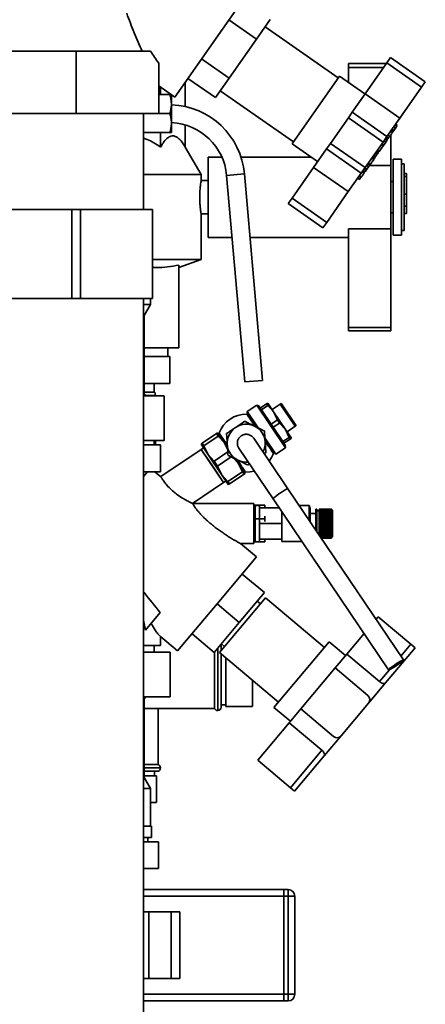
# Paper-space layout 'Blatt1' of a CAD drawing. Units: millimetres. Extents: x 0 to 5940, y 0 to 4200.
# Drawn here: x 3794 to 3975, y 3065 to 3506 of the extents above; entities that cross this region are included whole.
import ezdxf

# ---------------------------------------------------------------- set-up
doc = ezdxf.new("R2010")
doc.units = ezdxf.units.MM
doc.header["$LTSCALE"] = 10

psp = doc.layouts.new('Blatt1')

# ---------------------------------------------------------------- linework, layer by layer
at = {"color": 7, "linetype": 'Continuous', "lineweight": 35}
for p, q in [((3863.26, 3471.62), (3899.4, 3523.23)), ((3899.8, 3497.65), (3887.51, 3506.25)), ((3899.8, 3497.65), (3905.93, 3506.4)), ((3936.42, 3480.21), (3903.66, 3503.16)), ((3887.55, 3480.15), (3899.8, 3497.65)), ((3819.02, 3492.2), (3782.02, 3492.2)), ((3819.02, 3492.2), (3819.02, 3464.2)), ((3852.28, 3492.2), (3819.02, 3492.2)), ((3958.2, 3486.91), (3959.92, 3489.37)), ((3975.49, 3478.47), (3959.92, 3489.37)), ((3856.02, 3486.88), (3856.02, 3464.2)), ((3887.55, 3480.15), (3875.26, 3488.76)), ((3941.02, 3486.7), (3958.05, 3486.7)), ((3941.02, 3486.7), (3941.02, 3484.9)), ((3941.02, 3484.9), (3941.02, 3478.21)), ((3941.02, 3484.9), (3956.8, 3484.9)), ((3948.54, 3473.11), (3958.2, 3486.91)), ((3973.77, 3476.01), (3958.2, 3486.91)), ((3881.42, 3471.4), (3887.55, 3480.15)), ((3915.77, 3450.72), (3937, 3481.03)), ((3948.46, 3473), (3937, 3481.03)), ((3856.02, 3476.69), (3863.26, 3471.62)), ((3856.81, 3472.7), (3856.81, 3476.14)), ((3867.91, 3467.39), (3867.91, 3478.25)), ((3881.42, 3471.4), (3869.13, 3480.01)), ((3964.11, 3462.22), (3973.77, 3476.01)), ((3973.77, 3476.01), (3975.49, 3478.47)), ((3856.02, 3472.7), (3860.96, 3472.7)), ((3861.72, 3472.7), (3861.72, 3468.45)), ((3883.58, 3474.49), (3916.35, 3451.54)), ((3948.54, 3473.11), (3942.72, 3464.8)), ((3964.11, 3462.22), (3948.54, 3473.11)), ((3861.72, 3468.45), (3861.72, 3459.95)), ((3819.02, 3464.2), (3782.02, 3464.2)), ((3819.02, 3464.2), (3856.02, 3464.2)), ((3849.17, 3421.2), (3849.17, 3464.2)), ((3856.02, 3464.2), (3860.96, 3464.2)), ((3941, 3462.34), (3942.72, 3464.8)), ((3958.28, 3453.9), (3942.72, 3464.8)), ((3861.72, 3459.95), (3861.72, 3455.7)), ((3867.91, 3449.2), (3867.91, 3459.13)), ((3932.97, 3450.87), (3941, 3462.34)), ((3956.56, 3451.44), (3941, 3462.34)), ((3964.11, 3462.22), (3958.28, 3453.9)), ((3961.31, 3458.22), (3962.12, 3457.64)), ((3961.82, 3458.96), (3962.64, 3458.38)), ((3962.92, 3458.78), (3962.1, 3459.35)), ((3849.17, 3455.7), (3860.96, 3455.7)), ((3856.81, 3449.2), (3856.81, 3455.7)), ((3956.56, 3451.44), (3958.28, 3453.9)), ((3958.14, 3453.69), (3958.96, 3453.12)), ((3958.71, 3454.51), (3959.53, 3453.94)), ((3959.92, 3456.23), (3960.74, 3455.66)), ((3960.02, 3454.64), (3960.02, 3440.95)), ((3960.91, 3455.9), (3960.09, 3456.47)), ((3960.21, 3456.65), (3961.03, 3456.08)), ((3960.6, 3457.21), (3961.42, 3456.63)), ((3961.03, 3456.08), (3961.42, 3456.63)), ((3962.12, 3457.64), (3961.42, 3456.63)), ((3875.02, 3436.88), (3867.91, 3449.2)), ((3915.77, 3450.72), (3927.24, 3442.69)), ((3931.25, 3448.41), (3932.97, 3450.87)), ((3948.53, 3439.97), (3932.97, 3450.87)), ((3948.53, 3439.97), (3956.56, 3451.44)), ((3954.82, 3447.21), (3956.55, 3449.69)), ((3955.74, 3450.26), (3956.55, 3449.69)), ((3956.02, 3450.67), (3956.84, 3450.1)), ((3956.55, 3449.69), (3956.84, 3450.1)), ((3957.77, 3451.42), (3956.84, 3450.1)), ((3956.95, 3452), (3957.77, 3451.42)), ((3957.45, 3452.71), (3958.27, 3452.13)), ((3957.66, 3453.02), (3958.48, 3452.44)), ((3958.53, 3452.51), (3957.71, 3453.08)), ((3958.27, 3452.13), (3957.77, 3451.42)), ((3957.92, 3453.38), (3958.74, 3452.8)), ((3957.94, 3453.41), (3958.76, 3452.83)), ((3884.32, 3444.7), (3878.17, 3444.7)), ((3878.17, 3426.7), (3878.17, 3444.7)), ((3924.38, 3444.7), (3892.87, 3444.7)), ((3931.25, 3448.41), (3925.42, 3440.09)), ((3946.81, 3437.51), (3931.25, 3448.41)), ((3951.96, 3444.86), (3952.78, 3444.29)), ((3952.39, 3445.48), (3953.2, 3444.9)), ((3952.78, 3444.29), (3953.2, 3444.9)), ((3953.02, 3446.38), (3953.84, 3445.81)), ((3953.2, 3444.9), (3953.84, 3445.81)), ((3953.28, 3446.75), (3954.1, 3446.18)), ((3953.69, 3447.34), (3954.51, 3446.77)), ((3953.84, 3445.81), (3954.1, 3446.18)), ((3953.93, 3447.69), (3954.75, 3447.11)), ((3954, 3447.78), (3954.82, 3447.21)), ((3954.1, 3446.18), (3954.51, 3446.77)), ((3954.75, 3447.11), (3954.82, 3447.21)), ((3949.22, 3440.96), (3950.04, 3440.39)), ((3949.22, 3439.21), (3950.04, 3440.39)), ((3949.69, 3441.63), (3950.51, 3441.06)), ((3949.92, 3441.95), (3950.74, 3441.38)), ((3950.04, 3440.39), (3950.51, 3441.06)), ((3950.43, 3440.95), (3960.02, 3440.95)), ((3950.51, 3441.06), (3950.74, 3441.38)), ((3950.74, 3441.38), (3952.36, 3443.69)), ((3951.54, 3444.26), (3952.36, 3443.69)), ((3951.57, 3444.31), (3952.39, 3443.74)), ((3952.39, 3443.74), (3952.78, 3444.29)), ((3960.02, 3412.45), (3960.02, 3440.95)), ((3964.82, 3443.7), (3961.02, 3443.7)), ((3961.02, 3443.7), (3961.02, 3409.7)), ((3964.82, 3443.7), (3964.82, 3409.7)), ((3966.02, 3441.7), (3964.82, 3441.7)), ((3966.02, 3441.7), (3966.02, 3411.7)), ((3875.02, 3436.88), (3849.17, 3436.88)), ((3875.02, 3434.19), (3875.02, 3436.88)), ((3894.4, 3437.16), (3886.43, 3436.47)), ((3886.43, 3436.47), (3894.54, 3343.85)), ((3902.51, 3344.55), (3894.4, 3437.16)), ((3915.76, 3426.3), (3925.42, 3440.09)), ((3940.98, 3429.2), (3925.42, 3440.09)), ((3946.81, 3437.51), (3940.98, 3429.2)), ((3945.99, 3436.35), (3946.81, 3435.78)), ((3946.81, 3437.51), (3948.53, 3439.97)), ((3947.2, 3438.07), (3948.02, 3437.5)), ((3948.19, 3437.74), (3947.37, 3438.31)), ((3947.66, 3438.73), (3948.48, 3438.15)), ((3948.14, 3439.41), (3948.96, 3438.83)), ((3948.4, 3439.79), (3949.22, 3439.21)), ((3948.48, 3438.15), (3948.96, 3438.83)), ((3948.96, 3438.83), (3949.22, 3439.21)), ((3967.02, 3437.41), (3966.02, 3437.41)), ((3967.02, 3435.99), (3966.02, 3435.99)), ((3967.02, 3437.41), (3967.02, 3435.99)), ((3967.02, 3435.99), (3967.02, 3428.04)), ((3878.17, 3434.2), (3875.02, 3434.2)), ((3945.2, 3435.21), (3946.02, 3434.64)), ((3945.22, 3435.25), (3946.04, 3434.67)), ((3945.42, 3435.53), (3946.24, 3434.96)), ((3961.02, 3433.7), (3960.02, 3433.7)), ((3931.32, 3415.4), (3940.98, 3429.2)), ((3967.02, 3428.04), (3966.02, 3428.04)), ((3967.02, 3428.04), (3967.02, 3422.7)), ((3878.17, 3408.7), (3878.17, 3426.7)), ((3914.04, 3423.84), (3915.76, 3426.3)), ((3929.6, 3412.94), (3914.04, 3423.84)), ((3931.32, 3415.4), (3915.76, 3426.3)), ((3966.02, 3422.7), (3967.02, 3422.7)), ((3967.02, 3422.7), (3967.02, 3419.37)), ((3817.02, 3421.2), (3784.87, 3421.2)), ((3817.02, 3381.2), (3817.02, 3421.2)), ((3821.02, 3421.2), (3817.02, 3421.2)), ((3821.02, 3381.2), (3821.02, 3421.2)), ((3853.17, 3421.2), (3821.02, 3421.2)), ((3853.17, 3381.2), (3853.17, 3421.2)), ((3875.01, 3419.2), (3878.17, 3419.2)), ((3875.02, 3398.84), (3875.02, 3419.29)), ((3960.02, 3419.7), (3961.02, 3419.7)), ((3967.02, 3419.37), (3966.02, 3419.37)), ((3929.6, 3412.94), (3931.32, 3415.4)), ((3941.02, 3412.45), (3960.02, 3412.45)), ((3941.02, 3412.45), (3941.02, 3368.34)), ((3960.02, 3412.45), (3960.02, 3368.34)), ((3961.02, 3409.7), (3964.82, 3409.7)), ((3964.82, 3411.7), (3966.02, 3411.7)), ((3878.17, 3408.7), (3888.86, 3408.7)), ((3896.89, 3408.7), (3941.02, 3408.7)), ((3875.02, 3398.84), (3853.17, 3398.84)), ((3865.02, 3395.2), (3875.02, 3398.84)), ((3865.02, 3396.25), (3865.02, 3359.2)), ((3817.02, 3381.2), (3784.87, 3381.2)), ((3821.02, 3381.2), (3817.02, 3381.2)), ((3853.17, 3381.2), (3821.02, 3381.2)), ((3849.17, 2844.2), (3849.17, 3381.2)), ((3852.31, 3378.65), (3849.17, 3378.65)), ((3849.45, 3373.7), (3852.31, 3378.65)), ((3852.31, 3378.65), (3852.31, 3381.2)), ((3849.45, 3373.7), (3849.17, 3373.7)), ((3849.45, 3338.44), (3849.45, 3373.7)), ((3941.02, 3368.34), (3960.02, 3368.34)), ((3941.02, 3368.34), (3941.02, 3366.7)), ((3941.02, 3366.7), (3960.02, 3366.7)), ((3960.02, 3368.34), (3960.02, 3366.7)), ((3865.02, 3359.2), (3849.45, 3359.2)), ((3860.17, 3355.2), (3860.17, 3359.2)), ((3861.02, 3355.2), (3849.45, 3355.2)), ((3861.02, 3355.2), (3861.02, 3343.2)), ((3861.02, 3343.2), (3849.45, 3343.2)), ((3854.02, 3339.2), (3854.02, 3343.2)), ((3894.54, 3343.85), (3902.51, 3344.55)), ((3849.45, 3339.2), (3854.26, 3339.2)), ((3854.52, 3337.7), (3854.26, 3339.2)), ((3849.45, 3338.44), (3849.17, 3338.44)), ((3849.17, 3337.57), (3858.49, 3337.57)), ((3850.31, 3337.57), (3849.45, 3338.44)), ((3854.52, 3337.7), (3850.18, 3337.7)), ((3854.52, 3337.57), (3854.52, 3337.7)), ((3858.49, 3337.57), (3858.49, 3317.57)), ((3904.37, 3334), (3904.85, 3334.33)), ((3907.5, 3330.39), (3904.85, 3334.33)), ((3899.93, 3333.43), (3895.68, 3330.56)), ((3895.68, 3330.56), (3895.72, 3329.98)), ((3900.61, 3323.24), (3895.68, 3330.56)), ((3900.09, 3323.5), (3895.72, 3329.98)), ((3900.97, 3332.92), (3899.93, 3333.43)), ((3912.8, 3314.36), (3899.93, 3333.43)), ((3901.53, 3332.09), (3900.97, 3332.92)), ((3904.37, 3334), (3901.53, 3332.09)), ((3902.02, 3331.36), (3901.53, 3332.09)), ((3902.02, 3331.36), (3904.86, 3333.28)), ((3906.35, 3324.94), (3902.02, 3331.36)), ((3904.86, 3333.28), (3904.37, 3334)), ((3904.86, 3333.28), (3907.5, 3330.39)), ((3910.47, 3333.9), (3906.81, 3331.43)), ((3909.19, 3326.86), (3907.5, 3330.39)), ((3912.82, 3322.51), (3907.5, 3330.39)), ((3917.18, 3323.95), (3910.47, 3333.9)), ((3911.09, 3334.01), (3910.83, 3334.14)), ((3917.52, 3324.48), (3911.09, 3334.01)), ((3896.03, 3329.52), (3895.61, 3329.24)), ((3909.19, 3326.86), (3906.35, 3324.94)), ((3910.17, 3325.4), (3909.19, 3326.86)), ((3907.33, 3323.49), (3906.35, 3324.94)), ((3907.33, 3323.49), (3910.17, 3325.4)), ((3911.67, 3317.07), (3907.33, 3323.49)), ((3912.82, 3322.51), (3910.17, 3325.4)), ((3914.5, 3318.98), (3912.82, 3322.51)), ((3915.47, 3318.58), (3912.82, 3322.51)), ((3913.52, 3321.48), (3917.18, 3323.95)), ((3917.54, 3324.19), (3917.52, 3324.48)), ((3858.49, 3317.57), (3849.17, 3317.57)), ((3853.9, 3315.57), (3853.9, 3317.57)), ((3854.52, 3315.57), (3854.52, 3317.57)), ((3881.98, 3320.71), (3875.47, 3316.32)), ((3876.22, 3315.21), (3882.73, 3319.59)), ((3882.45, 3321.03), (3881.98, 3320.71)), ((3881.98, 3320.71), (3882.73, 3319.59)), ((3885.53, 3316.47), (3882.45, 3321.03)), ((3882.73, 3319.59), (3885.53, 3316.47)), ((3883.18, 3320.86), (3882.76, 3320.58)), ((3913.87, 3295.92), (3898.57, 3318.6)), ((3908.54, 3311.49), (3903.6, 3318.8)), ((3908.02, 3311.74), (3903.66, 3318.21)), ((3914.5, 3318.98), (3911.67, 3317.07)), ((3912.16, 3316.34), (3911.67, 3317.07)), ((3912.16, 3316.34), (3914.99, 3318.25)), ((3914.99, 3318.25), (3914.5, 3318.98)), ((3914.99, 3318.25), (3915.47, 3318.58)), ((3856.79, 3315.57), (3849.17, 3315.57)), ((3856.79, 3303.57), (3856.79, 3315.57)), ((3875.03, 3313.61), (3856.91, 3301.39)), ((3875.47, 3316.32), (3874.99, 3316)), ((3874.99, 3316), (3878.07, 3311.44)), ((3876.11, 3314.34), (3875.03, 3313.61)), ((3875.03, 3313.61), (3885.1, 3298.69)), ((3880.07, 3306.15), (3875.03, 3313.61)), ((3875.47, 3316.32), (3876.22, 3315.21)), ((3878.07, 3311.44), (3876.22, 3315.21)), ((3886.99, 3312.45), (3880.87, 3308.32)), ((3885.53, 3316.47), (3886.91, 3313.66)), ((3886.82, 3314.55), (3885.53, 3316.47)), ((3891.94, 3314.13), (3907.24, 3291.45)), ((3908.54, 3311.49), (3912.8, 3314.36)), ((3912.72, 3315.51), (3912.16, 3316.34)), ((3912.8, 3314.36), (3912.72, 3315.51)), ((3880.87, 3308.32), (3878.07, 3311.44)), ((3878.07, 3311.44), (3884.22, 3302.32)), ((3880.87, 3308.32), (3882.38, 3306.09)), ((3882.38, 3306.09), (3888.5, 3310.22)), ((3889.59, 3309.68), (3891.68, 3307.35)), ((3891.68, 3307.35), (3890.39, 3309.26)), ((3903.31, 3311.58), (3904.06, 3312.08)), ((3907.3, 3311.92), (3907.71, 3312.2)), ((3908.02, 3311.74), (3908.54, 3311.49)), ((3849.17, 3301.41), (3850.99, 3303.57)), ((3856.79, 3303.57), (3849.17, 3303.57)), ((3856.98, 3301.34), (3854.31, 3303.57)), ((3854.52, 3303.4), (3854.52, 3303.57)), ((3885.1, 3298.69), (3880.07, 3306.15)), ((3884.22, 3302.32), (3882.38, 3306.09)), ((3893.52, 3303.59), (3887.02, 3299.2)), ((3891.68, 3307.35), (3893.52, 3303.59)), ((3894.76, 3302.79), (3891.68, 3307.35)), ((3893.52, 3303.59), (3894.28, 3302.47)), ((3894.45, 3303.25), (3894.86, 3303.53)), ((3895.92, 3306.6), (3896.67, 3307.1)), ((3887.02, 3299.2), (3884.22, 3302.32)), ((3884.22, 3302.32), (3887.29, 3297.76)), ((3885.1, 3298.69), (3886.18, 3299.42)), ((3887.02, 3299.2), (3887.77, 3298.08)), ((3887.77, 3298.08), (3894.28, 3302.47)), ((3894.28, 3302.47), (3894.76, 3302.79)), ((3871.2, 3289.32), (3885.1, 3298.69)), ((3887.29, 3297.76), (3887.77, 3298.08)), ((3965.66, 3219.14), (3913.87, 3295.92)), ((3907.24, 3291.45), (3959.02, 3214.67)), ((3898.59, 3289.35), (3871.26, 3289.35)), ((3898.59, 3271.35), (3898.59, 3289.35)), ((3898.59, 3288.55), (3903.59, 3288.55)), ((3901.24, 3288.45), (3899.24, 3288.45)), ((3899.24, 3282.78), (3899.24, 3288.45)), ((3901.24, 3287.34), (3901.24, 3288.45)), ((3901.24, 3282.78), (3901.24, 3287.34)), ((3910.01, 3287.34), (3901.24, 3287.34)), ((3903.59, 3287.36), (3903.59, 3288.55)), ((3909.98, 3287.38), (3903.59, 3287.38)), ((3923.44, 3288.45), (3918.91, 3288.45)), ((3923.44, 3281.72), (3923.44, 3288.45)), ((3923.94, 3280.98), (3923.94, 3286.67)), ((3926.94, 3286.85), (3926.44, 3286.85)), ((3926.44, 3277.28), (3926.44, 3286.85)), ((3926.94, 3276.54), (3926.94, 3286.85)), ((3927.94, 3286.1), (3926.94, 3286.1)), ((3927.94, 3286.85), (3933.44, 3286.85)), ((3927.94, 3286.84), (3927.94, 3286.85)), ((3933.44, 3286.84), (3927.94, 3286.84)), ((3927.94, 3286.82), (3927.94, 3286.84)), ((3927.94, 3286.82), (3933.44, 3286.82)), ((3927.94, 3286.8), (3927.94, 3286.82)), ((3933.44, 3286.8), (3927.94, 3286.8)), ((3927.94, 3286.72), (3927.94, 3286.8)), ((3927.94, 3286.72), (3933.44, 3286.72)), ((3927.94, 3286.7), (3927.94, 3286.72)), ((3933.44, 3286.7), (3927.94, 3286.7)), ((3927.94, 3286.57), (3927.94, 3286.7)), ((3927.94, 3286.57), (3933.44, 3286.57)), ((3927.94, 3286.54), (3927.94, 3286.57)), ((3933.44, 3286.54), (3927.94, 3286.54)), ((3927.94, 3286.36), (3927.94, 3286.54)), ((3927.94, 3286.36), (3933.44, 3286.36)), ((3927.94, 3286.32), (3927.94, 3286.36)), ((3933.44, 3286.32), (3927.94, 3286.32)), ((3927.94, 3286.08), (3927.94, 3286.32)), ((3927.94, 3286.08), (3933.44, 3286.08)), ((3927.94, 3286.04), (3927.94, 3286.08)), ((3933.44, 3286.04), (3927.94, 3286.04)), ((3927.94, 3285.76), (3927.94, 3286.04)), ((3927.94, 3286.04), (3933.49, 3286.04)), ((3927.94, 3286.04), (3927.94, 3286.04)), ((3927.94, 3285.76), (3933.44, 3285.76)), ((3927.94, 3285.72), (3927.94, 3285.76)), ((3927.94, 3285.72), (3933.49, 3285.72)), ((3927.94, 3285.7), (3927.94, 3285.72)), ((3933.44, 3286.85), (3933.49, 3286.8)), ((3933.44, 3286.82), (3933.44, 3286.84)), ((3933.49, 3286.79), (3933.44, 3286.84)), ((3933.44, 3286.82), (3933.49, 3286.77)), ((3933.44, 3286.72), (3933.44, 3286.8)), ((3933.49, 3286.76), (3933.44, 3286.8)), ((3933.44, 3286.72), (3933.49, 3286.67)), ((3933.44, 3286.57), (3933.44, 3286.7)), ((3933.49, 3286.65), (3933.44, 3286.7)), ((3933.44, 3286.57), (3933.49, 3286.52)), ((3933.44, 3286.36), (3933.44, 3286.54)), ((3933.49, 3286.49), (3933.44, 3286.54)), ((3933.44, 3286.36), (3933.49, 3286.31)), ((3933.44, 3286.08), (3933.44, 3286.32)), ((3933.49, 3286.27), (3933.44, 3286.32)), ((3933.44, 3286.08), (3933.49, 3286.04)), ((3933.44, 3285.76), (3933.44, 3286.04)), ((3933.49, 3285.99), (3933.44, 3286.04)), ((3933.44, 3285.76), (3933.49, 3285.72)), ((3933.45, 3286.31), (3933.49, 3286.31)), ((3933.46, 3286.52), (3933.49, 3286.52)), ((3933.47, 3286.67), (3933.49, 3286.67)), ((3933.48, 3286.77), (3933.49, 3286.77)), ((3933.94, 3286.35), (3933.49, 3286.8)), ((3933.49, 3286.8), (3933.49, 3286.8)), ((3933.49, 3286.77), (3933.49, 3286.76)), ((3933.49, 3286.67), (3933.49, 3286.65)), ((3933.49, 3286.52), (3933.49, 3286.49)), ((3933.49, 3286.31), (3933.49, 3286.27)), ((3933.49, 3286.04), (3933.49, 3285.99)), ((3933.49, 3285.72), (3933.49, 3285.66)), ((3933.94, 3274.35), (3933.94, 3286.35)), ((3898.59, 3282.5), (3903.59, 3282.5)), ((3899.24, 3272.62), (3899.24, 3282.01)), ((3901.24, 3280.3), (3901.24, 3282.01)), ((3903.59, 3282.5), (3903.59, 3283.69)), ((3903.59, 3281.32), (3903.59, 3282.5)), ((3911.24, 3280.3), (3911.24, 3285.51)), ((3926.44, 3284.85), (3923.94, 3284.85)), ((3933.44, 3285.7), (3927.94, 3285.7)), ((3927.94, 3285.38), (3927.94, 3285.7)), ((3927.94, 3285.38), (3933.44, 3285.38)), ((3927.94, 3285.34), (3927.94, 3285.38)), ((3927.94, 3285.34), (3933.49, 3285.34)), ((3927.94, 3285.31), (3927.94, 3285.34)), ((3933.44, 3285.31), (3927.94, 3285.31)), ((3927.94, 3284.95), (3927.94, 3285.31)), ((3927.94, 3284.95), (3933.44, 3284.95)), ((3927.94, 3284.92), (3927.94, 3284.95)), ((3927.94, 3284.92), (3933.49, 3284.92)), ((3927.94, 3284.88), (3927.94, 3284.92)), ((3933.44, 3284.88), (3927.94, 3284.88)), ((3927.94, 3284.48), (3927.94, 3284.88)), ((3927.94, 3284.48), (3933.44, 3284.48)), ((3927.94, 3284.45), (3927.94, 3284.48)), ((3927.94, 3284.45), (3933.49, 3284.45)), ((3927.94, 3284.4), (3927.94, 3284.45)), ((3933.44, 3284.4), (3927.94, 3284.4)), ((3927.94, 3283.97), (3927.94, 3284.4)), ((3927.94, 3283.97), (3933.44, 3283.97)), ((3927.94, 3283.94), (3927.94, 3283.97)), ((3927.94, 3283.94), (3933.49, 3283.94)), ((3927.94, 3283.88), (3927.94, 3283.94)), ((3933.44, 3283.88), (3927.94, 3283.88)), ((3927.94, 3283.42), (3927.94, 3283.88)), ((3927.94, 3283.42), (3933.44, 3283.42)), ((3927.94, 3283.4), (3927.94, 3283.42)), ((3927.94, 3283.4), (3933.49, 3283.4)), ((3927.94, 3283.33), (3927.94, 3283.4)), ((3933.44, 3283.33), (3927.94, 3283.33)), ((3927.94, 3282.85), (3927.94, 3283.33)), ((3927.94, 3282.85), (3933.44, 3282.85)), ((3927.94, 3282.83), (3927.94, 3282.85)), ((3927.94, 3282.83), (3933.49, 3282.83)), ((3927.94, 3282.75), (3927.94, 3282.83)), ((3933.44, 3282.75), (3927.94, 3282.75)), ((3927.94, 3282.25), (3927.94, 3282.75)), ((3927.94, 3282.25), (3933.44, 3282.25)), ((3927.94, 3282.23), (3927.94, 3282.25)), ((3927.94, 3282.23), (3933.49, 3282.23)), ((3927.94, 3282.15), (3927.94, 3282.23)), ((3933.44, 3282.15), (3927.94, 3282.15)), ((3927.94, 3281.63), (3927.94, 3282.15)), ((3927.94, 3281.63), (3933.44, 3281.63)), ((3927.94, 3281.62), (3927.94, 3281.63)), ((3927.94, 3281.62), (3933.49, 3281.62)), ((3927.94, 3281.53), (3927.94, 3281.62)), ((3933.44, 3281.53), (3927.94, 3281.53)), ((3927.94, 3281), (3927.94, 3281.53)), ((3933.44, 3285.38), (3933.44, 3285.7)), ((3933.49, 3285.66), (3933.44, 3285.7)), ((3933.44, 3285.38), (3933.49, 3285.34)), ((3933.44, 3284.95), (3933.44, 3285.31)), ((3933.49, 3285.28), (3933.44, 3285.31)), ((3933.44, 3284.95), (3933.49, 3284.92)), ((3933.44, 3284.48), (3933.44, 3284.88)), ((3933.49, 3284.84), (3933.44, 3284.88)), ((3933.44, 3284.48), (3933.49, 3284.45)), ((3933.44, 3283.97), (3933.44, 3284.4)), ((3933.49, 3284.37), (3933.44, 3284.4)), ((3933.44, 3283.97), (3933.49, 3283.94)), ((3933.44, 3283.42), (3933.44, 3283.88)), ((3933.49, 3283.86), (3933.44, 3283.88)), ((3933.44, 3283.42), (3933.49, 3283.4)), ((3933.44, 3282.85), (3933.44, 3283.33)), ((3933.49, 3283.31), (3933.44, 3283.33)), ((3933.44, 3282.85), (3933.49, 3282.83)), ((3933.44, 3282.25), (3933.44, 3282.75)), ((3933.49, 3282.73), (3933.44, 3282.75)), ((3933.44, 3282.25), (3933.49, 3282.23)), ((3933.44, 3281.63), (3933.44, 3282.15)), ((3933.49, 3282.14), (3933.44, 3282.15)), ((3933.44, 3281.63), (3933.49, 3281.62)), ((3933.44, 3281), (3933.44, 3281.53)), ((3933.49, 3281.52), (3933.44, 3281.53)), ((3933.49, 3285.34), (3933.49, 3285.28)), ((3933.49, 3284.92), (3933.49, 3284.84)), ((3933.49, 3284.45), (3933.49, 3284.37)), ((3933.49, 3283.94), (3933.49, 3283.86)), ((3933.49, 3283.4), (3933.49, 3283.31)), ((3933.49, 3282.83), (3933.49, 3282.73)), ((3933.49, 3282.23), (3933.49, 3282.14)), ((3933.49, 3281.62), (3933.49, 3281.52)), ((3901.24, 3273.31), (3901.24, 3280.3)), ((3911.24, 3280.3), (3901.24, 3280.3)), ((3911.24, 3273.31), (3911.24, 3280.3)), ((3927.94, 3281), (3933.44, 3281)), ((3927.94, 3280.99), (3927.94, 3281)), ((3927.94, 3280.99), (3933.49, 3280.99)), ((3927.94, 3280.9), (3927.94, 3280.99)), ((3933.44, 3280.9), (3927.94, 3280.9)), ((3927.94, 3280.36), (3927.94, 3280.9)), ((3927.94, 3280.36), (3933.44, 3280.36)), ((3927.94, 3280.26), (3927.94, 3280.36)), ((3933.44, 3280.26), (3927.94, 3280.26)), ((3927.94, 3279.72), (3927.94, 3280.26)), ((3927.94, 3280.26), (3933.49, 3280.26)), ((3927.94, 3280.26), (3927.94, 3280.26)), ((3927.94, 3279.72), (3933.44, 3279.72)), ((3927.94, 3279.63), (3927.94, 3279.72)), ((3927.94, 3279.63), (3933.49, 3279.63)), ((3927.94, 3279.62), (3927.94, 3279.63)), ((3933.44, 3279.62), (3927.94, 3279.62)), ((3927.94, 3279.09), (3927.94, 3279.62)), ((3927.94, 3279.09), (3933.44, 3279.09)), ((3927.94, 3279), (3927.94, 3279.09)), ((3927.94, 3279), (3933.49, 3279)), ((3927.94, 3278.99), (3927.94, 3279)), ((3933.44, 3278.99), (3927.94, 3278.99)), ((3927.94, 3278.47), (3927.94, 3278.99)), ((3927.94, 3278.47), (3933.44, 3278.47)), ((3927.94, 3278.39), (3927.94, 3278.47)), ((3927.94, 3278.39), (3933.49, 3278.39)), ((3927.94, 3278.38), (3927.94, 3278.39)), ((3933.44, 3278.38), (3927.94, 3278.38)), ((3927.94, 3277.87), (3927.94, 3278.38)), ((3927.94, 3277.87), (3933.44, 3277.87)), ((3927.94, 3277.8), (3927.94, 3277.87)), ((3927.94, 3277.8), (3933.49, 3277.8)), ((3927.94, 3277.78), (3927.94, 3277.8)), ((3933.44, 3277.78), (3927.94, 3277.78)), ((3927.94, 3277.29), (3927.94, 3277.78)), ((3927.94, 3277.29), (3933.44, 3277.29)), ((3927.94, 3277.23), (3927.94, 3277.29)), ((3927.94, 3277.23), (3933.49, 3277.23)), ((3927.94, 3277.21), (3927.94, 3277.23)), ((3933.44, 3277.21), (3927.94, 3277.21)), ((3927.94, 3276.75), (3927.94, 3277.21)), ((3933.44, 3281), (3933.49, 3280.99)), ((3933.44, 3280.36), (3933.44, 3280.9)), ((3933.49, 3280.89), (3933.44, 3280.9)), ((3933.44, 3280.36), (3933.49, 3280.36)), ((3933.44, 3279.72), (3933.44, 3280.26)), ((3933.49, 3280.26), (3933.44, 3280.26)), ((3933.44, 3279.72), (3933.49, 3279.73)), ((3933.49, 3279.63), (3933.44, 3279.62)), ((3933.44, 3279.09), (3933.44, 3279.62)), ((3933.44, 3279.09), (3933.49, 3279.1)), ((3933.49, 3279), (3933.44, 3278.99)), ((3933.44, 3278.47), (3933.44, 3278.99)), ((3933.44, 3278.47), (3933.49, 3278.49)), ((3933.49, 3278.39), (3933.44, 3278.38)), ((3933.44, 3277.87), (3933.44, 3278.38)), ((3933.44, 3277.87), (3933.49, 3277.89)), ((3933.49, 3277.8), (3933.44, 3277.78)), ((3933.44, 3277.29), (3933.44, 3277.78)), ((3933.44, 3277.29), (3933.49, 3277.32)), ((3933.49, 3277.23), (3933.44, 3277.21)), ((3933.44, 3276.75), (3933.44, 3277.21)), ((3933.49, 3280.99), (3933.49, 3280.89)), ((3933.49, 3279.73), (3933.49, 3279.63)), ((3933.49, 3279.1), (3933.49, 3279)), ((3933.49, 3278.49), (3933.49, 3278.39)), ((3933.49, 3277.89), (3933.49, 3277.8)), ((3933.49, 3277.32), (3933.49, 3277.23)), ((3901.24, 3272.62), (3901.24, 3273.31)), ((3911.24, 3273.31), (3901.24, 3273.31)), ((3903.59, 3272.14), (3903.59, 3273.31)), ((3911.24, 3272.25), (3911.24, 3273.31)), ((3927.94, 3276.75), (3933.44, 3276.75)), ((3927.94, 3276.69), (3927.94, 3276.75)), ((3927.94, 3276.69), (3933.49, 3276.69)), ((3927.94, 3276.66), (3927.94, 3276.69)), ((3933.44, 3276.66), (3927.94, 3276.66)), ((3927.94, 3276.23), (3927.94, 3276.66)), ((3927.94, 3276.23), (3933.44, 3276.23)), ((3927.94, 3276.19), (3927.94, 3276.23)), ((3927.94, 3276.19), (3933.49, 3276.19)), ((3927.94, 3276.16), (3927.94, 3276.19)), ((3933.44, 3276.16), (3927.94, 3276.16)), ((3927.94, 3275.76), (3927.94, 3276.16)), ((3927.94, 3275.76), (3933.44, 3275.76)), ((3927.94, 3275.72), (3927.94, 3275.76)), ((3927.94, 3275.72), (3933.49, 3275.72)), ((3927.94, 3275.69), (3927.94, 3275.72)), ((3933.44, 3275.69), (3927.94, 3275.69)), ((3927.94, 3275.33), (3927.94, 3275.69)), ((3927.94, 3275.33), (3933.44, 3275.33)), ((3927.94, 3275.3), (3927.94, 3275.33)), ((3927.94, 3275.3), (3933.49, 3275.3)), ((3927.94, 3275.27), (3927.94, 3275.3)), ((3933.44, 3275.27), (3927.94, 3275.27)), ((3927.94, 3275.05), (3927.94, 3275.27)), ((3928.01, 3274.95), (3933.44, 3274.95)), ((3928.02, 3274.93), (3933.49, 3274.93)), ((3933.44, 3274.89), (3928.05, 3274.89)), ((3928.23, 3274.62), (3933.44, 3274.62)), ((3928.24, 3274.62), (3933.49, 3274.62)), ((3933.44, 3274.57), (3928.27, 3274.57)), ((3928.42, 3274.35), (3933.44, 3274.35)), ((3933.44, 3274.31), (3928.44, 3274.31)), ((3928.57, 3274.13), (3933.44, 3274.13)), ((3933.44, 3274.1), (3928.58, 3274.1)), ((3928.67, 3273.97), (3933.44, 3273.97)), ((3933.44, 3273.95), (3928.68, 3273.95)), ((3928.73, 3273.88), (3933.44, 3273.88)), ((3933.44, 3273.87), (3928.74, 3273.87)), ((3928.76, 3273.85), (3933.44, 3273.85)), ((3933.44, 3276.75), (3933.49, 3276.77)), ((3933.49, 3276.69), (3933.44, 3276.66)), ((3933.44, 3276.23), (3933.44, 3276.66)), ((3933.44, 3276.23), (3933.49, 3276.26)), ((3933.49, 3276.19), (3933.44, 3276.16)), ((3933.44, 3275.76), (3933.44, 3276.16)), ((3933.44, 3275.76), (3933.49, 3275.79)), ((3933.49, 3275.72), (3933.44, 3275.69)), ((3933.44, 3275.33), (3933.44, 3275.69)), ((3933.44, 3275.33), (3933.49, 3275.37)), ((3933.49, 3275.3), (3933.44, 3275.27)), ((3933.44, 3274.95), (3933.44, 3275.27)), ((3933.44, 3274.95), (3933.49, 3274.99)), ((3933.49, 3274.93), (3933.44, 3274.89)), ((3933.44, 3274.62), (3933.44, 3274.89)), ((3933.44, 3274.62), (3933.49, 3274.66)), ((3933.49, 3274.62), (3933.44, 3274.57)), ((3933.44, 3274.35), (3933.44, 3274.57)), ((3933.44, 3274.35), (3933.49, 3274.39)), ((3933.49, 3274.35), (3933.44, 3274.31)), ((3933.44, 3274.13), (3933.44, 3274.31)), ((3933.44, 3274.13), (3933.49, 3274.18)), ((3933.49, 3274.15), (3933.44, 3274.1)), ((3933.44, 3273.97), (3933.44, 3274.1)), ((3933.44, 3273.97), (3933.49, 3274.02)), ((3933.49, 3274), (3933.44, 3273.95)), ((3933.44, 3273.88), (3933.44, 3273.95)), ((3933.44, 3273.88), (3933.49, 3273.93)), ((3933.49, 3273.92), (3933.44, 3273.87)), ((3933.44, 3273.85), (3933.49, 3273.9)), ((3933.44, 3273.85), (3933.44, 3273.87)), ((3933.45, 3274.35), (3933.49, 3274.35)), ((3933.46, 3274.15), (3933.49, 3274.15)), ((3933.47, 3274), (3933.49, 3274)), ((3933.48, 3273.92), (3933.49, 3273.92)), ((3933.49, 3276.77), (3933.49, 3276.69)), ((3933.49, 3276.26), (3933.49, 3276.19)), ((3933.49, 3275.79), (3933.49, 3275.72)), ((3933.49, 3275.37), (3933.49, 3275.3)), ((3933.49, 3274.99), (3933.49, 3274.93)), ((3933.49, 3274.66), (3933.49, 3274.62)), ((3933.49, 3274.39), (3933.49, 3274.35)), ((3933.49, 3273.9), (3933.94, 3274.35)), ((3933.49, 3274.18), (3933.49, 3274.15)), ((3933.49, 3274.02), (3933.49, 3274)), ((3933.49, 3273.93), (3933.49, 3273.92)), ((3899.86, 3265.36), (3892.67, 3271.39)), ((3892.69, 3271.35), (3898.59, 3271.35)), ((3898.59, 3272.14), (3903.59, 3272.14)), ((3911.24, 3272.25), (3920.19, 3272.25)), ((3882.18, 3244.29), (3899.86, 3265.36)), ((3893.43, 3257.7), (3903.39, 3249.34)), ((3892.14, 3235.94), (3903.39, 3249.34)), ((3903.88, 3246.97), (3893.59, 3234.72)), ((3930.31, 3224.8), (3903.88, 3246.97)), ((3864.5, 3223.23), (3882.18, 3244.29)), ((3882.18, 3244.29), (3892.14, 3235.94)), ((3901.63, 3244.29), (3900.17, 3245.51)), ((3850.12, 3232.53), (3856.72, 3240.4)), ((3954.37, 3238.54), (3953.37, 3237.35)), ((3954.37, 3238.54), (3969.08, 3226.2)), ((3849.17, 3237.03), (3850.12, 3232.53)), ((3880.89, 3222.53), (3892.14, 3235.94)), ((3893.59, 3234.72), (3883.31, 3222.46)), ((3856.79, 3229.7), (3864.5, 3223.23)), ((3856.79, 3225.57), (3856.79, 3229.7)), ((3870.93, 3230.89), (3880.89, 3222.53)), ((3948.02, 3230.98), (3940.29, 3221.76)), ((3849.17, 3225.57), (3856.79, 3225.57)), ((3853.9, 3222.57), (3853.9, 3225.57)), ((3882.44, 3224.38), (3882.44, 3196.45)), ((3882.52, 3196.45), (3882.52, 3224.48)), ((3884.02, 3226.27), (3884.02, 3223.31)), ((3884.1, 3226.36), (3885.56, 3225.14)), ((3932.36, 3227.25), (3907.68, 3197.83)), ((3939.72, 3221.08), (3932.36, 3227.25)), ((3957.64, 3208.83), (3970.92, 3224.66)), ((3969.08, 3226.2), (3964.54, 3220.79)), ((3970.92, 3224.66), (3969.08, 3226.2)), ((3849.17, 3222.57), (3861.09, 3222.57)), ((3861.09, 3202.57), (3861.09, 3222.57)), ((3881.02, 3222.69), (3881.02, 3197.45)), ((3883.31, 3222.46), (3909.74, 3200.28)), ((3884.02, 3221.86), (3884.02, 3197.95)), ((3886.02, 3220.18), (3886.02, 3198.2)), ((3940.29, 3221.76), (3935.09, 3215.56)), ((3955, 3209.42), (3940.29, 3221.76)), ((3935.09, 3215.56), (3919.66, 3197.18)), ((3935.09, 3215.56), (3949.8, 3203.22)), ((3959.51, 3214.79), (3955, 3209.42)), ((3898.02, 3210.11), (3898.02, 3198.2)), ((3950.09, 3199.84), (3957.64, 3208.83)), ((3861.09, 3202.57), (3849.17, 3202.57)), ((3849.45, 3201.71), (3850.31, 3202.57)), ((3849.17, 3201.71), (3849.45, 3201.71)), ((3849.45, 3166.45), (3849.45, 3201.71)), ((3849.45, 3197.45), (3881.02, 3197.45)), ((3855.77, 3172.2), (3855.77, 3197.45)), ((3884.02, 3199.05), (3886.02, 3199.05)), ((3886.02, 3198.2), (3898.02, 3198.2)), ((3907.68, 3197.83), (3915.03, 3191.66)), ((3937.75, 3185.13), (3950.09, 3199.84)), ((3882.44, 3196.45), (3882.52, 3196.45)), ((3919.66, 3197.18), (3914.46, 3190.98)), ((3919.66, 3197.18), (3934.37, 3184.83)), ((3914.46, 3190.98), (3900.38, 3174.19)), ((3914.46, 3190.98), (3929.17, 3178.64)), ((3930.21, 3176.14), (3937.75, 3185.13)), ((3929.17, 3178.64), (3915.09, 3161.85)), ((3916.93, 3160.31), (3930.21, 3176.14)), ((3855.77, 3172.2), (3849.45, 3172.2)), ((3900.38, 3174.19), (3915.09, 3161.85)), ((3856.77, 3170.78), (3849.45, 3170.78)), ((3849.45, 3170.7), (3856.77, 3170.7)), ((3855.27, 3169.2), (3849.45, 3169.2)), ((3855.02, 3167.2), (3849.45, 3167.2)), ((3854.17, 3167.2), (3854.17, 3169.2)), ((3855.02, 3167.2), (3855.02, 3155.2)), ((3856.77, 3170.7), (3856.77, 3170.78)), ((3849.17, 3166.45), (3849.45, 3166.45)), ((3852.31, 3161.5), (3849.45, 3166.45)), ((3849.17, 3161.5), (3852.31, 3161.5)), ((3852.31, 3144.57), (3852.31, 3161.5)), ((3915.09, 3161.85), (3916.93, 3160.31)), ((3855.02, 3155.2), (3852.31, 3155.2)), ((3849.17, 3144.57), (3852.81, 3144.57)), ((3852.81, 3139.57), (3852.81, 3144.57)), ((3849.17, 3139.57), (3852.81, 3139.57)), ((3855.89, 3137.57), (3849.17, 3137.57)), ((3851.17, 3137.57), (3851.17, 3139.57)), ((3855.89, 3137.57), (3855.89, 3125.57)), ((3855.89, 3125.57), (3849.17, 3125.57)), ((3912.02, 3116.2), (3849.17, 3116.2)), ((3912.02, 3116.2), (3914.02, 3116.2)), ((3912.02, 3113.2), (3912.02, 3116.2)), ((3914.02, 3113.2), (3914.02, 3116.2)), ((3912.02, 3113.2), (3849.17, 3113.2)), ((3914.02, 3113.2), (3912.02, 3113.2)), ((3912.02, 3113.2), (3912.02, 3069.2)), ((3914.02, 3069.2), (3914.02, 3113.2)), ((3914.02, 3113.2), (3917.02, 3113.2)), ((3917.02, 3113.2), (3917.02, 3069.2)), ((3849.17, 3106.2), (3851.55, 3106.2)), ((3851.55, 3106.2), (3851.55, 3076.2)), ((3851.55, 3106.2), (3861.55, 3106.2)), ((3861.55, 3106.2), (3861.55, 3076.2)), ((3861.55, 3106.2), (3865.55, 3106.2)), ((3865.55, 3076.2), (3865.55, 3106.2)), ((3849.17, 3076.2), (3851.55, 3076.2)), ((3851.55, 3076.2), (3861.55, 3076.2)), ((3861.55, 3076.2), (3865.55, 3076.2)), ((3912.02, 3069.2), (3849.17, 3069.2)), ((3912.02, 3066.2), (3849.17, 3066.2)), ((3912.02, 3069.2), (3914.02, 3069.2)), ((3912.02, 3066.2), (3912.02, 3069.2)), ((3914.02, 3066.2), (3912.02, 3066.2)), ((3914.02, 3066.2), (3914.02, 3069.2)), ((3914.02, 3069.2), (3917.02, 3069.2))]:
    psp.add_line(p, q, dxfattribs=at)
at = {"color": 7, "linetype": 'Continuous', "lineweight": 35, "flags": 128}
for points in [[(3962.99, 3458.87), (3962.57, 3459.16), (3962.16, 3459.45)], [(3905.47, 3308.37), (3906.54, 3309.97), (3907.39, 3311.78)], [(3894.96, 3303.39), (3896.95, 3303.5), (3898.84, 3303.89)], [(3913.87, 3295.92), (3913.74, 3295.93), (3913.33, 3295.76), (3912.66, 3295.42), (3911.81, 3294.91), (3910.85, 3294.3), (3909.86, 3293.64), (3908.94, 3292.97), (3908.15, 3292.37), (3907.58, 3291.89), (3907.27, 3291.57), (3907.24, 3291.45)], [(3962.54, 3216.61), (3961.55, 3215.97), (3960.63, 3215.4), (3959.87, 3214.97), (3959.32, 3214.71), (3959.05, 3214.65), (3959.06, 3214.79), (3959.37, 3215.11), (3959.94, 3215.59), (3960.73, 3216.19), (3961.65, 3216.85), (3962.64, 3217.52), (3963.6, 3218.13), (3964.45, 3218.64), (3965.12, 3218.98), (3965.53, 3219.15), (3965.66, 3219.11), (3965.5, 3218.88), (3965.05, 3218.47), (3964.37, 3217.92), (3963.5, 3217.28), (3962.54, 3216.61)], [(3962.49, 3216.69), (3961.63, 3216.12), (3960.85, 3215.66), (3960.26, 3215.34), (3959.92, 3215.21), (3959.87, 3215.29), (3960.11, 3215.56), (3960.63, 3215.99), (3961.35, 3216.53), (3962.19, 3217.12), (3963.05, 3217.68), (3963.83, 3218.15), (3964.42, 3218.46), (3964.76, 3218.59), (3964.82, 3218.52), (3964.57, 3218.25), (3964.05, 3217.81), (3963.33, 3217.27), (3962.49, 3216.69)]]:
    psp.add_lwpolyline(points, dxfattribs=at)
at = {"color": 7, "linetype": 'Continuous', "lineweight": 35}
for centre, radius, start, end in [((3860.53, 3434.2), 34, 5, 87.8359), ((3860.53, 3434.2), 26, 5, 87.1921), ((3895.24, 3316.39), 13, 88.7656, 159.2344), ((3895.24, 3316.39), 8.5, 124, 184), ((3895.24, 3316.39), 8.5, 64, 124), ((3895.24, 3316.39), 8.5, 4, 64), ((3895.24, 3316.39), 8.5, 332.0725, 4), ((3895.24, 3316.39), 8.5, 184, 244), ((3895.24, 3316.39), 8.5, 244, 275.9275), ((3920.53, 3286.67), 3.41, 0, 31.4191), ((3948.25, 3201.38), 2.4, 320, 50), ((3882.44, 3197.95), 1.5, 199.4712, 270), ((3882.52, 3197.95), 1.5, 270, 0), ((3935.91, 3186.67), 2.4, 230, 320), ((3855.27, 3170.78), 1.5, 0, 70.5288), ((3855.27, 3170.7), 1.5, 270, 0), ((3914.02, 3113.2), 3, 0, 90), ((3914.02, 3069.2), 3, 270, 0)]:
    psp.add_arc(centre, radius, start, end, dxfattribs=at)
psp.add_ellipse((3893.02, 3489.24), major_axis=(50.44, -49.98), ratio=0.416123, start_param=4.260121, end_param=4.358196, dxfattribs=at)
for points, knots in [([(3841.65, 3509.2), (3842.76, 3506.26), (3844.42, 3501.84), (3846.79, 3496.24), (3847.97, 3493.55), (3848.56, 3492.2)], [0, 0, 0, 0, 0.495995, 0.747395, 1, 1, 1, 1]), ([(3860.96, 3472.7), (3861.17, 3472.01), (3861.6, 3470.62), (3861.68, 3469.18), (3861.72, 3468.45)], [0, 0, 0, 0, 0.495458, 1, 1, 1, 1]), ([(3861.72, 3472.7), (3861.68, 3472.7), (3861.6, 3472.7), (3861.17, 3472.7), (3860.96, 3472.7)], [0, 0, 0, 0, 0.494511, 1, 1, 1, 1]), ([(3861.72, 3468.45), (3861.68, 3467.74), (3861.6, 3466.3), (3861.17, 3464.9), (3860.96, 3464.2)], [0, 0, 0, 0, 0.4945107, 1, 1, 1, 1]), ([(3860.96, 3464.2), (3861.17, 3463.51), (3861.6, 3462.12), (3861.68, 3460.68), (3861.72, 3459.95)], [0, 0, 0, 0, 0.495458, 1, 1, 1, 1]), ([(3861.72, 3459.95), (3861.68, 3459.24), (3861.6, 3457.8), (3861.17, 3456.4), (3860.96, 3455.7)], [0, 0, 0, 0, 0.494511, 1, 1, 1, 1]), ([(3962.64, 3458.38), (3962.58, 3458.29), (3962.41, 3458.05), (3962.24, 3457.8), (3962.12, 3457.64)], [0, 0, 0, 0, 0.368117, 1, 1, 1, 1]), ([(3962.92, 3458.78), (3962.88, 3458.73), (3962.81, 3458.63), (3962.7, 3458.46), (3962.64, 3458.38)], [0, 0, 0, 0, 0.508858, 1, 1, 1, 1]), ([(3856.81, 3449.2), (3857.32, 3450.03), (3858.36, 3451.71), (3859.91, 3453.32), (3861.41, 3454.15), (3862.77, 3454.28), (3864.12, 3453.77), (3865.44, 3452.7), (3866.71, 3451.17), (3867.51, 3449.86), (3867.91, 3449.2)], [0, 0, 0, 0, 0.151657, 0.306461, 0.419085, 0.534882, 0.647569, 0.763245, 0.880867, 1, 1, 1, 1]), ([(3860.96, 3455.7), (3861.17, 3455.7), (3861.6, 3455.7), (3861.68, 3455.7), (3861.72, 3455.7)], [0, 0, 0, 0, 0.495458, 1, 1, 1, 1]), ([(3958.96, 3453.12), (3959.03, 3453.23), (3959.15, 3453.39), (3959.35, 3453.69), (3959.47, 3453.85), (3959.53, 3453.94)], [0, 0, 0, 0, 0.49346, 0.741466, 1, 1, 1, 1]), ([(3959.53, 3453.94), (3959.65, 3454.11), (3959.94, 3454.52), (3960.32, 3455.07), (3960.6, 3455.46), (3960.7, 3455.61), (3960.74, 3455.66)], [0, 0, 0, 0, 0.275106, 0.624074, 0.865799, 1, 1, 1, 1]), ([(3959.54, 3455.69), (3959.56, 3455.72), (3959.6, 3455.78), (3959.63, 3455.82), (3959.62, 3455.81), (3959.62, 3455.81)], [0, 0, 0, 0, 0.372798, 0.778057, 1, 1, 1, 1]), ([(3960.74, 3455.66), (3960.78, 3455.72), (3960.88, 3455.86), (3960.92, 3455.93), (3960.9, 3455.9), (3960.9, 3455.9)], [0, 0, 0, 0, 0.460595, 0.967017, 1, 1, 1, 1]), ([(3849.17, 3453.18), (3849.72, 3453.01), (3851.35, 3452.51), (3853.92, 3451.15), (3855.84, 3449.86), (3856.81, 3449.2)], [0, 0, 0, 0, 0.200648, 0.597775, 1, 1, 1, 1]), ([(3958.48, 3452.44), (3958.46, 3452.41), (3958.41, 3452.33), (3958.31, 3452.2), (3958.27, 3452.13)], [0, 0, 0, 0, 0.506908, 1, 1, 1, 1]), ([(3958.76, 3452.83), (3958.78, 3452.86), (3958.81, 3452.91), (3958.88, 3453.01), (3958.93, 3453.08), (3958.96, 3453.12)], [0, 0, 0, 0, 0.491196, 0.743634, 1, 1, 1, 1]), ([(3946.81, 3435.78), (3946.94, 3435.95), (3947.22, 3436.35), (3947.61, 3436.91), (3947.88, 3437.3), (3947.98, 3437.45), (3948.02, 3437.5)], [0, 0, 0, 0, 0.275106, 0.624074, 0.865799, 1, 1, 1, 1]), ([(3948.02, 3437.5), (3948.06, 3437.56), (3948.16, 3437.7), (3948.21, 3437.76), (3948.19, 3437.74), (3948.19, 3437.74)], [0, 0, 0, 0, 0.460595, 0.967017, 1, 1, 1, 1]), ([(3875.02, 3434.19), (3875.01, 3434.12), (3874.99, 3433.97), (3874.79, 3432.74), (3874.58, 3430.88), (3874.42, 3428.75), (3874.4, 3427.3), (3874.39, 3426.7)], [0, 0, 0, 0, 0.204989, 0.416886, 0.631233, 0.846989, 1, 1, 1, 1]), ([(3946.04, 3434.67), (3946.06, 3434.7), (3946.09, 3434.74), (3946.16, 3434.85), (3946.21, 3434.92), (3946.24, 3434.96)], [0, 0, 0, 0, 0.491196, 0.743634, 1, 1, 1, 1]), ([(3946.24, 3434.96), (3946.32, 3435.07), (3946.43, 3435.23), (3946.64, 3435.53), (3946.75, 3435.69), (3946.81, 3435.78)], [0, 0, 0, 0, 0.49346, 0.741466, 1, 1, 1, 1]), ([(3874.39, 3426.7), (3874.41, 3425.86), (3874.44, 3424.19), (3874.64, 3421.95), (3874.85, 3420.27), (3875.01, 3419.29), (3875.01, 3419.29), (3875.01, 3419.29)], [0, 0, 0, 0, 0.2128025, 0.425533, 0.6401297, 0.8559825, 1, 1, 1, 1]), ([(3865.02, 3396.25), (3863.34, 3395.96), (3859.97, 3395.4), (3856.01, 3395.11), (3853.74, 3395.25), (3853.17, 3395.29)], [0, 0, 0, 0, 0.427374, 0.856683, 1, 1, 1, 1]), ([(3910.8, 3334.12), (3910.81, 3334.13), (3910.86, 3334.16), (3910.65, 3334.02), (3910.47, 3333.9)], [0, 0, 0, 0, 0.171636, 1, 1, 1, 1]), ([(3894.55, 3326.18), (3893.89, 3325.73), (3892.56, 3324.83), (3891.18, 3323.9), (3890.48, 3323.43)], [0, 0, 0, 0, 0.495458, 1, 1, 1, 1]), ([(3898.96, 3324.03), (3898.22, 3324.39), (3896.73, 3325.12), (3895.28, 3325.82), (3894.55, 3326.18)], [0, 0, 0, 0, 0.494511, 1, 1, 1, 1]), ([(3899.1, 3324.08), (3899.05, 3324.15), (3898.47, 3325), (3897.52, 3326.42), (3896.44, 3328.02), (3895.77, 3329.01), (3895.53, 3329.36), (3895.52, 3329.38), (3895.52, 3329.38)], [0, 0, 0, 0, 0.029617, 0.327287, 0.556573, 0.751505, 0.947097, 1, 1, 1, 1]), ([(3890.48, 3323.43), (3889.8, 3322.97), (3888.42, 3322.04), (3887.09, 3321.14), (3886.42, 3320.69)], [0, 0, 0, 0, 0.494511, 1, 1, 1, 1]), ([(3903.37, 3321.87), (3902.66, 3322.22), (3901.21, 3322.93), (3899.72, 3323.66), (3898.96, 3324.03)], [0, 0, 0, 0, 0.495458, 1, 1, 1, 1]), ([(3903.72, 3316.98), (3903.66, 3317.8), (3903.54, 3319.46), (3903.43, 3321.06), (3903.37, 3321.87)], [0, 0, 0, 0, 0.494511, 1, 1, 1, 1]), ([(3917.18, 3323.95), (3917.3, 3324.03), (3917.51, 3324.17), (3917.51, 3324.17), (3917.51, 3324.17)], [0, 0, 0, 0, 0.578987, 1, 1, 1, 1]), ([(3883.08, 3321), (3883.11, 3320.95), (3883.18, 3320.85), (3883.68, 3320.1), (3884.52, 3318.87), (3885.54, 3317.35), (3886.31, 3316.22), (3886.6, 3315.78)], [0, 0, 0, 0, 0.183415, 0.366531, 0.556638, 0.828161, 1, 1, 1, 1]), ([(3886.42, 3320.69), (3886.47, 3319.89), (3886.58, 3318.29), (3886.7, 3316.63), (3886.76, 3315.79)], [0, 0, 0, 0, 0.495458, 1, 1, 1, 1]), ([(3892.01, 3314.04), (3891.98, 3314.08), (3891.8, 3314.29), (3891.58, 3314.75), (3891.35, 3315.38), (3891.25, 3316.05), (3891.25, 3316.73), (3891.37, 3317.4), (3891.59, 3318.03), (3891.93, 3318.63), (3892.39, 3319.2), (3892.79, 3319.51), (3893.01, 3319.68)], [0, 0, 0, 0, 0.023659, 0.127828, 0.235019, 0.339163, 0.446331, 0.550406, 0.657503, 0.761498, 0.868512, 1, 1, 1, 1]), ([(3893.01, 3319.68), (3893.2, 3319.8), (3893.59, 3320.03), (3894.23, 3320.25), (3894.9, 3320.37), (3895.57, 3320.37), (3896.24, 3320.26), (3896.88, 3320.04), (3897.48, 3319.71), (3898, 3319.29), (3898.38, 3318.9), (3898.54, 3318.63), (3898.58, 3318.55)], [0, 0, 0, 0, 0.10497, 0.212984, 0.317954, 0.425965, 0.530967, 0.63901, 0.744084, 0.8522, 0.957355, 1, 1, 1, 1]), ([(3904.06, 3312.08), (3904, 3312.88), (3903.89, 3314.48), (3903.78, 3316.14), (3903.72, 3316.98)], [0, 0, 0, 0, 0.495458, 1, 1, 1, 1]), ([(3907.39, 3311.78), (3907.36, 3311.83), (3907.29, 3311.92), (3906.79, 3312.67), (3905.96, 3313.9), (3904.94, 3315.42), (3904.17, 3316.56), (3903.87, 3317)], [0, 0, 0, 0, 0.183415, 0.366531, 0.556638, 0.828161, 1, 1, 1, 1]), ([(3886.76, 3315.79), (3886.82, 3314.97), (3886.93, 3313.31), (3887.04, 3311.71), (3887.1, 3310.9)], [0, 0, 0, 0, 0.4945107, 1, 1, 1, 1]), ([(3887.1, 3310.9), (3887.82, 3310.55), (3889.26, 3309.84), (3890.76, 3309.11), (3891.51, 3308.75)], [0, 0, 0, 0, 0.495458, 1, 1, 1, 1]), ([(3891.38, 3308.7), (3891.43, 3308.62), (3892, 3307.77), (3892.96, 3306.35), (3894.04, 3304.75), (3894.7, 3303.76), (3894.94, 3303.41), (3894.95, 3303.39), (3894.96, 3303.39)], [0, 0, 0, 0, 0.029617, 0.327287, 0.556573, 0.751505, 0.947097, 1, 1, 1, 1]), ([(3891.51, 3308.75), (3892.25, 3308.39), (3893.75, 3307.66), (3895.19, 3306.95), (3895.92, 3306.6)], [0, 0, 0, 0, 0.494511, 1, 1, 1, 1]), ([(3862.78, 3294.49), (3862.04, 3295.15), (3860.56, 3296.47), (3858.85, 3298.52), (3857.66, 3300.18), (3857, 3301.24), (3856.97, 3301.3), (3856.96, 3301.32)], [0, 0, 0, 0, 0.208667, 0.41755, 0.623194, 0.833267, 1, 1, 1, 1]), ([(3871.14, 3289.41), (3871.16, 3289.4), (3871.22, 3289.37), (3870.38, 3289.75), (3868.84, 3290.5), (3866.57, 3291.74), (3864.41, 3293.17), (3863.15, 3294.19), (3862.78, 3294.49)], [0, 0, 0, 0, 0.0982965, 0.2726388, 0.4580357, 0.6693167, 0.9036739, 1, 1, 1, 1]), ([(3892.69, 3271.35), (3892.69, 3271.35), (3892.69, 3271.34), (3892.54, 3271.41), (3892.25, 3271.56), (3891.74, 3271.83), (3891.01, 3272.25), (3890.08, 3272.78), (3889.12, 3273.36), (3888.15, 3273.95), (3887.13, 3274.59), (3885.88, 3275.4), (3884.4, 3276.4), (3882.67, 3277.62), (3880.92, 3278.93), (3879.39, 3280.16), (3878.11, 3281.27), (3877.05, 3282.23), (3876.02, 3283.22), (3874.99, 3284.29), (3873.99, 3285.4), (3873.23, 3286.33), (3872.69, 3287.03), (3872.33, 3287.52), (3872.01, 3287.98), (3871.69, 3288.47), (3871.4, 3288.95), (3871.25, 3289.25), (3871.21, 3289.37), (3871.25, 3289.34), (3871.26, 3289.34)], [0, 0, 0, 0, 0.008034, 0.030549, 0.056294, 0.082781, 0.12205, 0.162357, 0.197621, 0.23316, 0.269359, 0.305721, 0.363834, 0.422424, 0.482536, 0.543215, 0.581723, 0.620454, 0.660044, 0.700023, 0.745406, 0.791831, 0.814491, 0.837345, 0.860879, 0.884681, 0.923345, 0.963458, 0.997601, 1, 1, 1, 1]), ([(3849.17, 3249.77), (3849.28, 3249.63), (3851.75, 3246.45), (3854.29, 3243.36), (3856.72, 3240.4)], [0, 0, 0, 0, 0.043809, 1, 1, 1, 1]), ([(3852.67, 3235.58), (3853.23, 3234.52), (3854.15, 3232.76), (3855.55, 3230.86), (3856.38, 3230.08), (3856.79, 3229.7)], [0, 0, 0, 0, 0.438919, 0.725468, 1, 1, 1, 1]), ([(3955, 3209.42), (3955.09, 3209.34), (3955.28, 3209.19), (3955.58, 3209), (3955.89, 3208.85), (3956.19, 3208.73), (3956.49, 3208.64), (3956.78, 3208.59), (3957.06, 3208.59), (3957.3, 3208.62), (3957.5, 3208.7), (3957.59, 3208.79), (3957.64, 3208.83)], [0, 0, 0, 0, 0.089834, 0.182482, 0.272272, 0.36439, 0.459975, 0.557734, 0.666001, 0.776879, 0.887125, 1, 1, 1, 1]), ([(3930.21, 3176.14), (3930.27, 3176.26), (3930.4, 3176.52), (3930.28, 3177.14), (3929.93, 3177.84), (3929.5, 3178.35), (3929.23, 3178.59), (3929.17, 3178.64)], [0, 0, 0, 0, 0.245136, 0.490363, 0.729499, 0.940701, 1, 1, 1, 1])]:
    psp.add_open_spline(points, degree=3, knots=knots, dxfattribs=at)
for points in [[(3933.49, 3286.8), (3933.49, 3286.8), (3933.49, 3286.8), (3933.49, 3286.79), (3933.49, 3286.79)], [(3933.49, 3280.36), (3933.49, 3280.34), (3933.49, 3280.31), (3933.49, 3280.28), (3933.49, 3280.26)]]:
    psp.add_open_spline(points, degree=3, dxfattribs=at)

doc.saveas('drawing.dxf')
